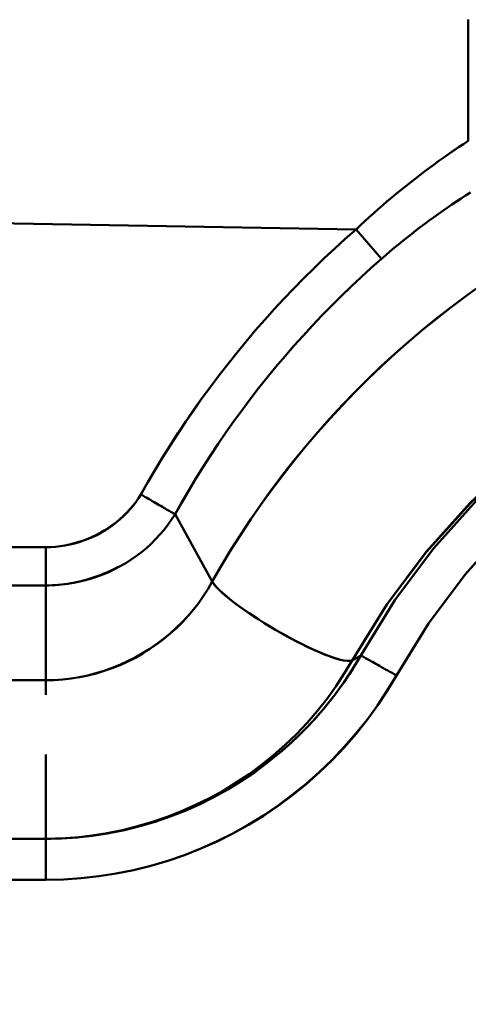
# Model space of a CAD drawing. Extents: x -75 to 4280, y -75 to 3045.
# Drawn here: x 1349 to 1360, y 1299 to 1323 of the extents above; entities that cross this region are included whole.
import ezdxf

# ---------------------------------------------------------------- set-up
doc = ezdxf.new("R2010")
doc.units = 0
doc.header["$LTSCALE"] = 5
doc.header["$MEASUREMENT"] = 0
doc.layers.get('DEFPOINTS').update_dxf_attribs({"linetype": 'CONTINUOUS'})
doc.layers.add('BEMASS', color=3, linetype='CONTINUOUS')
doc.layers.add('Sichtbar (ISO)', color=7, linetype='CONTINUOUS', lineweight=50)
doc.styles.add('BEMSTIL', font='simplex.shx', dxfattribs={"width": 0.8})
doc.dimstyles.new('BEMASS$0', dxfattribs={"dimscale": 2, "dimtxt": 3.5, "dimasz": 3.5, "dimexe": 1.25, "dimexo": 0.625, "dimtad": 1, "dimlfac": 2, "dimtxsty": 'BEMSTIL', "dimcen": 3, "dimclrd": 3, "dimclre": 3, "dimclrt": 3, "dimadec": 0, "dimazin": 0, "dimtfac": 0.875, "dimtmove": 0, "dimatfit": 3, "dimfxl": 0, "dimtolj": 1, "dimlwd": -1, "dimlwe": -1, "dimarcsym": 0})

# ---------------------------------------------------------------- blocks, each defined once
blk = doc.blocks.new('*D16')
at = {"layer": 'BEMASS', "color": 3, "ltscale": 2}
for p, q in [((1967.114, 1316.475), (1967.114, 1001.685)), ((979.113, 1315.968), (979.113, 1001.685)), ((1949.614, 1007.935), (996.613, 1007.935))]:
    blk.add_line(p, q, dxfattribs=at)
for points in [[(996.613, 1010.851), (996.613, 1005.018), (979.113, 1007.935)], [(1949.614, 1010.851), (1949.614, 1005.018), (1967.114, 1007.935)]]:
    blk.add_solid(points, dxfattribs=at)
at = {"layer": 'DEFPOINTS', "color": 0, "ltscale": 2}
for p in [(1967.114, 1319.6), (979.113, 1319.093), (979.113, 1007.935)]:
    blk.add_point(p, dxfattribs=at)
at = {"layer": 'BEMASS', "color": 3, "ltscale": 2, "insert": (1473.113, 1019.81), "char_height": 17.5, "attachment_point": 5, "style": 'BEMSTIL'}
blk.add_mtext('\\A1;988', dxfattribs=at)

msp = doc.modelspace()

# ---------------------------------------------------------------- linework, layer by layer
at = {"layer": 'Sichtbar (ISO)'}
for p, q in [((1256.143, 1319.398), (1357.359, 1317.631)), ((1357.359, 1317.631), (1256.143, 1319.398)), ((1357.359, 1317.631), (1357.982, 1316.915)), ((1357.982, 1316.915), (1357.359, 1317.631)), ((1352.946, 1310.68), (1353.853, 1309.04)), ((1353.853, 1309.04), (1352.947, 1310.679)), ((1256.094, 1309.878), (1349.79, 1309.878)), ((1349.79, 1309.878), (1256.094, 1309.878)), ((1349.79, 1309.878), (1349.79, 1308.944)), ((1349.79, 1308.944), (1349.79, 1309.878)), ((1256.094, 1308.944), (1349.79, 1308.944)), ((1349.79, 1308.944), (1256.094, 1308.944)), ((1349.79, 1308.944), (1349.79, 1306.63)), ((1349.79, 1306.63), (1349.79, 1308.944)), ((1354.704, 1308.297), (1354.704, 1308.297)), ((1356.554, 1307.276), (1356.554, 1307.276)), ((1356.554, 1307.276), (1356.554, 1307.276)), ((1357.478, 1307.237), (1357.266, 1307.116)), ((1357.266, 1307.116), (1357.477, 1307.236)), ((1255.53, 1306.63), (1349.79, 1306.63)), ((1349.79, 1306.63), (1255.53, 1306.63)), ((1349.79, 1306.63), (1349.79, 1306.272)), ((1349.79, 1306.63), (1349.79, 1306.272)), ((1349.79, 1304.819), (1349.79, 1302.763)), ((1349.79, 1304.819), (1349.79, 1302.763)), ((1351.352, 1302.91), (1351.353, 1302.91)), ((1351.356, 1302.903), (1351.356, 1302.903)), ((1349.79, 1302.763), (1212.461, 1302.763)), ((1212.461, 1302.763), (1349.79, 1302.763)), ((1349.79, 1302.763), (1349.79, 1301.763)), ((1349.79, 1302.547), (1349.79, 1302.547)), ((1349.79, 1301.763), (1349.79, 1302.47)), ((1212.461, 1301.763), (1349.79, 1301.763)), ((1349.79, 1301.763), (1212.461, 1301.763))]:
    msp.add_line(p, q, dxfattribs=at)
at = {"layer": 'Sichtbar (ISO)', "flags": 128}
for points in [[(1360.097, 1319.793), (1360.096, 1319.997), (1360.095, 1320.2), (1360.095, 1320.403), (1360.094, 1320.604), (1360.093, 1320.805), (1360.093, 1321.005), (1360.092, 1321.204), (1360.092, 1321.402), (1360.092, 1321.598), (1360.092, 1321.794), (1360.092, 1321.988), (1360.092, 1322.181), (1360.092, 1322.372), (1360.092, 1322.562), (1360.093, 1322.751)], [(1357.359, 1317.631), (1357.466, 1317.732), (1357.573, 1317.831), (1357.682, 1317.93), (1357.79, 1318.028), (1357.9, 1318.125), (1358.01, 1318.221), (1358.121, 1318.316), (1358.233, 1318.41), (1358.345, 1318.503), (1358.458, 1318.596), (1358.571, 1318.687), (1358.685, 1318.778), (1358.8, 1318.867), (1358.915, 1318.956), (1359.031, 1319.044), (1359.147, 1319.131), (1359.264, 1319.217), (1359.382, 1319.302), (1359.5, 1319.386), (1359.618, 1319.469), (1359.737, 1319.552), (1359.857, 1319.633), (1359.977, 1319.713), (1360.097, 1319.793)], [(1360.097, 1319.793), (1359.977, 1319.713), (1359.857, 1319.633), (1359.737, 1319.551), (1359.618, 1319.469), (1359.499, 1319.386), (1359.381, 1319.302), (1359.264, 1319.217), (1359.147, 1319.131), (1359.031, 1319.044), (1358.915, 1318.956), (1358.8, 1318.867), (1358.685, 1318.778), (1358.571, 1318.687), (1358.458, 1318.596), (1358.345, 1318.503), (1358.233, 1318.41), (1358.121, 1318.316), (1358.01, 1318.221), (1357.9, 1318.125), (1357.79, 1318.028), (1357.682, 1317.93), (1357.573, 1317.831), (1357.466, 1317.732), (1357.359, 1317.631)], [(1357.982, 1316.915), (1358.084, 1317.004), (1358.187, 1317.091), (1358.291, 1317.178), (1358.395, 1317.264), (1358.5, 1317.35), (1358.605, 1317.434), (1358.712, 1317.518), (1358.819, 1317.601), (1358.926, 1317.683), (1359.034, 1317.764), (1359.143, 1317.845), (1359.252, 1317.924), (1359.362, 1318.003), (1359.473, 1318.081), (1359.584, 1318.159), (1359.695, 1318.235), (1359.808, 1318.31), (1359.92, 1318.385), (1360.033, 1318.459), (1360.147, 1318.532)], [(1357.359, 1317.631), (1357.098, 1317.401), (1356.84, 1317.166), (1356.585, 1316.928), (1356.334, 1316.686), (1356.086, 1316.441), (1355.842, 1316.192), (1355.602, 1315.939), (1355.365, 1315.683), (1355.132, 1315.424), (1354.903, 1315.161), (1354.677, 1314.895), (1354.456, 1314.626), (1354.238, 1314.353), (1354.024, 1314.078), (1353.814, 1313.799), (1353.609, 1313.517), (1353.407, 1313.233), (1353.21, 1312.945), (1353.016, 1312.655), (1352.827, 1312.362), (1352.642, 1312.066), (1352.462, 1311.768), (1352.285, 1311.467), (1352.113, 1311.163)], [(1352.113, 1311.163), (1352.285, 1311.467), (1352.462, 1311.768), (1352.642, 1312.066), (1352.827, 1312.362), (1353.017, 1312.655), (1353.21, 1312.945), (1353.408, 1313.232), (1353.609, 1313.517), (1353.815, 1313.799), (1354.025, 1314.077), (1354.239, 1314.353), (1354.456, 1314.625), (1354.678, 1314.894), (1354.903, 1315.161), (1355.133, 1315.423), (1355.366, 1315.683), (1355.602, 1315.939), (1355.843, 1316.191), (1356.087, 1316.44), (1356.334, 1316.686), (1356.585, 1316.928), (1356.84, 1317.166), (1357.098, 1317.401), (1357.359, 1317.631)], [(1352.947, 1310.679), (1353.111, 1310.971), (1353.28, 1311.262), (1353.453, 1311.549), (1353.631, 1311.834), (1353.812, 1312.117), (1353.997, 1312.397), (1354.187, 1312.674), (1354.38, 1312.948), (1354.578, 1313.219), (1354.779, 1313.488), (1354.984, 1313.754), (1355.193, 1314.016), (1355.406, 1314.276), (1355.622, 1314.533), (1355.842, 1314.786), (1356.066, 1315.036), (1356.294, 1315.283), (1356.524, 1315.527), (1356.759, 1315.767), (1356.997, 1316.004), (1357.238, 1316.237), (1357.483, 1316.467), (1357.731, 1316.693), (1357.982, 1316.915)], [(1357.982, 1316.915), (1357.731, 1316.693), (1357.483, 1316.467), (1357.238, 1316.237), (1356.997, 1316.004), (1356.759, 1315.767), (1356.525, 1315.527), (1356.294, 1315.283), (1356.066, 1315.036), (1355.843, 1314.786), (1355.622, 1314.533), (1355.406, 1314.276), (1355.193, 1314.017), (1354.984, 1313.754), (1354.779, 1313.488), (1354.578, 1313.22), (1354.381, 1312.948), (1354.187, 1312.674), (1353.998, 1312.397), (1353.812, 1312.117), (1353.631, 1311.835), (1353.454, 1311.55), (1353.28, 1311.262), (1353.112, 1310.972), (1352.947, 1310.679)], [(1353.853, 1309.04), (1354.076, 1309.427), (1354.308, 1309.81), (1354.547, 1310.187), (1354.794, 1310.559), (1355.048, 1310.927), (1355.31, 1311.289), (1355.579, 1311.646), (1355.855, 1311.997), (1356.138, 1312.343), (1356.428, 1312.682), (1356.725, 1313.016), (1357.028, 1313.344), (1357.338, 1313.666), (1357.654, 1313.982), (1357.977, 1314.291), (1358.305, 1314.593), (1358.64, 1314.889), (1358.98, 1315.178), (1359.327, 1315.46), (1359.678, 1315.735), (1360.036, 1316.003), (1360.398, 1316.264)], [(1360.398, 1316.264), (1360.035, 1316.004), (1359.678, 1315.736), (1359.326, 1315.461), (1358.979, 1315.179), (1358.638, 1314.891), (1358.304, 1314.595), (1357.975, 1314.293), (1357.652, 1313.984), (1357.336, 1313.668), (1357.026, 1313.347), (1356.723, 1313.019), (1356.426, 1312.685), (1356.136, 1312.345), (1355.853, 1311.999), (1355.577, 1311.647), (1355.309, 1311.29), (1355.047, 1310.928), (1354.793, 1310.56), (1354.547, 1310.187), (1354.308, 1309.81), (1354.076, 1309.427), (1353.853, 1309.04)], [(1380.886, 1314.663), (1379.407, 1315.286), (1377.878, 1315.776), (1376.312, 1316.128), (1374.72, 1316.341), (1373.116, 1316.413), (1371.511, 1316.342), (1369.919, 1316.129), (1368.352, 1315.777), (1366.822, 1315.287), (1365.343, 1314.665), (1363.924, 1313.914), (1362.578, 1313.041), (1361.314, 1312.053), (1360.142, 1310.957), (1359.072, 1309.763), (1358.111, 1308.479), (1357.266, 1307.116)], [(1357.266, 1307.116), (1358.112, 1308.478), (1359.075, 1309.76), (1360.147, 1310.952), (1361.319, 1312.047), (1362.582, 1313.036), (1363.926, 1313.912), (1365.343, 1314.664), (1366.822, 1315.287), (1368.352, 1315.776), (1369.919, 1316.129), (1371.511, 1316.342), (1373.115, 1316.411), (1374.719, 1316.336), (1376.31, 1316.121), (1377.876, 1315.768), (1379.405, 1315.28), (1380.885, 1314.661)], [(1382.193, 1313.945), (1380.792, 1314.686), (1379.331, 1315.301), (1377.821, 1315.784), (1376.273, 1316.132), (1374.7, 1316.342), (1373.114, 1316.413), (1371.529, 1316.343), (1369.956, 1316.133), (1368.407, 1315.785), (1366.897, 1315.301), (1365.435, 1314.687), (1364.034, 1313.945), (1362.705, 1313.083), (1361.458, 1312.108), (1360.304, 1311.026), (1359.25, 1309.848), (1358.306, 1308.581), (1357.478, 1307.237)], [(1358.344, 1306.748), (1359.127, 1308.017), (1360.019, 1309.213), (1361.015, 1310.326), (1362.105, 1311.347), (1363.283, 1312.268), (1364.538, 1313.082), (1365.861, 1313.782), (1367.241, 1314.363), (1368.668, 1314.819), (1370.131, 1315.148), (1371.617, 1315.347), (1373.114, 1315.413), (1374.612, 1315.346), (1376.098, 1315.148), (1377.56, 1314.819), (1378.986, 1314.362), (1380.366, 1313.781), (1381.689, 1313.081)], [(1381.687, 1313.079), (1380.366, 1313.781), (1378.986, 1314.362), (1377.56, 1314.819), (1376.098, 1315.148), (1374.612, 1315.346), (1373.115, 1315.41), (1371.618, 1315.341), (1370.133, 1315.14), (1368.671, 1314.811), (1367.243, 1314.357), (1365.862, 1313.78), (1364.538, 1313.082), (1363.284, 1312.267), (1362.107, 1311.345), (1361.017, 1310.324), (1360.021, 1309.212), (1359.128, 1308.017), (1358.344, 1306.748)], [(1349.79, 1309.878), (1349.908, 1309.881), (1350.026, 1309.889), (1350.142, 1309.902), (1350.258, 1309.92), (1350.373, 1309.943), (1350.487, 1309.971), (1350.599, 1310.004), (1350.709, 1310.041), (1350.818, 1310.083), (1350.925, 1310.129), (1351.029, 1310.18), (1351.132, 1310.234), (1351.231, 1310.292), (1351.329, 1310.355), (1351.423, 1310.421), (1351.514, 1310.49), (1351.602, 1310.563), (1351.687, 1310.64), (1351.768, 1310.72), (1351.845, 1310.802), (1351.919, 1310.888), (1351.988, 1310.977), (1352.053, 1311.069), (1352.113, 1311.163)], [(1352.113, 1311.163), (1352.053, 1311.069), (1351.989, 1310.977), (1351.92, 1310.887), (1351.847, 1310.801), (1351.771, 1310.717), (1351.691, 1310.637), (1351.607, 1310.56), (1351.52, 1310.486), (1351.429, 1310.416), (1351.335, 1310.349), (1351.238, 1310.287), (1351.138, 1310.228), (1351.036, 1310.174), (1350.931, 1310.123), (1350.823, 1310.078), (1350.714, 1310.036), (1350.603, 1310), (1350.49, 1309.968), (1350.376, 1309.94), (1350.26, 1309.918), (1350.144, 1309.901), (1350.026, 1309.888), (1349.908, 1309.881), (1349.79, 1309.878)], [(1352.113, 1311.163), (1352.16, 1311.136), (1352.206, 1311.109), (1352.253, 1311.082), (1352.298, 1311.055), (1352.344, 1311.029), (1352.388, 1311.003), (1352.432, 1310.978), (1352.475, 1310.953), (1352.517, 1310.929), (1352.557, 1310.905), (1352.597, 1310.882), (1352.635, 1310.86), (1352.671, 1310.839), (1352.706, 1310.819), (1352.739, 1310.8), (1352.77, 1310.782), (1352.8, 1310.765), (1352.827, 1310.749), (1352.852, 1310.734), (1352.876, 1310.721), (1352.897, 1310.708), (1352.915, 1310.698), (1352.932, 1310.688), (1352.946, 1310.68)], [(1352.946, 1310.68), (1352.932, 1310.688), (1352.915, 1310.698), (1352.897, 1310.708), (1352.876, 1310.721), (1352.852, 1310.734), (1352.827, 1310.749), (1352.8, 1310.765), (1352.77, 1310.782), (1352.739, 1310.8), (1352.706, 1310.819), (1352.671, 1310.839), (1352.635, 1310.86), (1352.597, 1310.882), (1352.557, 1310.905), (1352.517, 1310.929), (1352.475, 1310.953), (1352.432, 1310.978), (1352.388, 1311.003), (1352.344, 1311.029), (1352.298, 1311.055), (1352.253, 1311.082), (1352.206, 1311.109), (1352.16, 1311.136), (1352.113, 1311.163)], [(1349.79, 1308.944), (1349.949, 1308.948), (1350.107, 1308.958), (1350.265, 1308.975), (1350.422, 1308.998), (1350.577, 1309.028), (1350.731, 1309.064), (1350.883, 1309.106), (1351.033, 1309.155), (1351.181, 1309.21), (1351.326, 1309.271), (1351.468, 1309.338), (1351.607, 1309.411), (1351.742, 1309.49), (1351.874, 1309.574), (1352.002, 1309.663), (1352.126, 1309.758), (1352.246, 1309.857), (1352.361, 1309.962), (1352.471, 1310.071), (1352.577, 1310.185), (1352.677, 1310.303), (1352.772, 1310.425), (1352.862, 1310.551), (1352.946, 1310.68)], [(1351.555, 1309.394), (1351.487, 1309.359), (1351.419, 1309.325), (1351.35, 1309.292), (1351.28, 1309.261), (1351.21, 1309.231), (1351.139, 1309.203), (1351.067, 1309.175), (1350.995, 1309.15), (1350.923, 1309.126), (1350.85, 1309.103), (1350.776, 1309.081), (1350.702, 1309.062), (1350.628, 1309.043), (1350.553, 1309.026), (1350.478, 1309.011), (1350.403, 1308.997), (1350.327, 1308.985), (1350.251, 1308.974), (1350.174, 1308.965), (1350.098, 1308.958), (1350.021, 1308.952), (1349.944, 1308.948), (1349.867, 1308.945), (1349.79, 1308.944)], [(1349.79, 1306.63), (1349.998, 1306.635), (1350.204, 1306.65), (1350.41, 1306.674), (1350.614, 1306.707), (1350.816, 1306.75), (1351.016, 1306.802), (1351.214, 1306.862), (1351.409, 1306.931), (1351.6, 1307.009), (1351.788, 1307.095), (1351.973, 1307.188), (1352.152, 1307.29), (1352.328, 1307.399), (1352.498, 1307.515), (1352.663, 1307.639), (1352.822, 1307.77), (1352.976, 1307.907), (1353.122, 1308.051), (1353.262, 1308.202), (1353.395, 1308.359), (1353.521, 1308.522), (1353.639, 1308.69), (1353.75, 1308.863), (1353.853, 1309.04)], [(1353.853, 1309.04), (1353.75, 1308.863), (1353.639, 1308.69), (1353.521, 1308.522), (1353.395, 1308.359), (1353.263, 1308.202), (1353.123, 1308.05), (1352.977, 1307.905), (1352.824, 1307.767), (1352.666, 1307.635), (1352.502, 1307.51), (1352.332, 1307.393), (1352.157, 1307.283), (1351.977, 1307.181), (1351.793, 1307.088), (1351.605, 1307.002), (1351.413, 1306.925), (1351.218, 1306.856), (1351.019, 1306.797), (1350.818, 1306.746), (1350.615, 1306.704), (1350.411, 1306.672), (1350.205, 1306.649), (1349.998, 1306.635), (1349.79, 1306.63)], [(1357.266, 1307.116), (1357.22, 1307.103), (1357.152, 1307.102), (1357.063, 1307.114), (1356.954, 1307.139), (1356.828, 1307.176), (1356.684, 1307.226), (1356.524, 1307.289), (1356.349, 1307.364), (1356.16, 1307.452), (1355.961, 1307.551), (1355.756, 1307.658), (1355.547, 1307.773), (1355.339, 1307.893), (1355.135, 1308.017), (1354.937, 1308.142), (1354.749, 1308.267), (1354.573, 1308.389), (1354.412, 1308.506), (1354.27, 1308.617), (1354.147, 1308.721), (1354.043, 1308.816), (1353.959, 1308.901), (1353.895, 1308.976), (1353.853, 1309.04)], [(1357.477, 1307.236), (1357.276, 1306.903), (1357.061, 1306.578), (1356.832, 1306.263), (1356.59, 1305.959), (1356.335, 1305.666), (1356.067, 1305.384), (1355.787, 1305.114), (1355.496, 1304.857), (1355.194, 1304.613), (1354.882, 1304.382), (1354.56, 1304.165), (1354.229, 1303.962), (1353.89, 1303.775), (1353.543, 1303.602), (1353.188, 1303.445), (1352.827, 1303.303), (1352.461, 1303.177), (1352.089, 1303.068), (1351.713, 1302.975), (1351.333, 1302.899), (1350.95, 1302.839), (1350.565, 1302.797), (1350.178, 1302.771), (1349.79, 1302.763)], [(1355.415, 1304.791), (1355.518, 1304.876), (1355.619, 1304.964), (1355.719, 1305.052), (1355.818, 1305.143), (1355.915, 1305.235), (1356.011, 1305.328), (1356.106, 1305.423), (1356.199, 1305.519), (1356.29, 1305.617), (1356.38, 1305.716), (1356.469, 1305.817), (1356.556, 1305.919), (1356.642, 1306.022), (1356.726, 1306.126), (1356.808, 1306.232), (1356.889, 1306.339), (1356.968, 1306.447), (1357.046, 1306.557), (1357.122, 1306.667), (1357.196, 1306.779), (1357.269, 1306.892), (1357.34, 1307.005), (1357.41, 1307.12), (1357.477, 1307.236)], [(1357.478, 1307.236), (1357.485, 1307.232), (1357.495, 1307.227), (1357.508, 1307.219), (1357.525, 1307.21), (1357.544, 1307.199), (1357.567, 1307.186), (1357.593, 1307.172), (1357.621, 1307.156), (1357.652, 1307.138), (1357.686, 1307.119), (1357.722, 1307.099), (1357.76, 1307.077), (1357.801, 1307.054), (1357.843, 1307.03), (1357.888, 1307.005), (1357.934, 1306.979), (1357.982, 1306.952), (1358.031, 1306.924), (1358.081, 1306.896), (1358.133, 1306.867), (1358.185, 1306.838), (1358.238, 1306.808), (1358.291, 1306.778), (1358.344, 1306.748)], [(1358.344, 1306.748), (1358.291, 1306.778), (1358.238, 1306.808), (1358.185, 1306.838), (1358.133, 1306.867), (1358.081, 1306.896), (1358.031, 1306.925), (1357.982, 1306.952), (1357.934, 1306.979), (1357.888, 1307.005), (1357.843, 1307.03), (1357.801, 1307.054), (1357.76, 1307.077), (1357.722, 1307.099), (1357.686, 1307.119), (1357.652, 1307.138), (1357.621, 1307.156), (1357.593, 1307.171), (1357.567, 1307.186), (1357.544, 1307.199), (1357.525, 1307.21), (1357.508, 1307.219), (1357.495, 1307.227), (1357.485, 1307.232), (1357.478, 1307.236)], [(1357.266, 1307.116), (1357.073, 1306.792), (1356.866, 1306.476), (1356.645, 1306.17), (1356.411, 1305.874), (1356.164, 1305.588), (1355.904, 1305.314), (1355.633, 1305.051), (1355.35, 1304.801), (1355.057, 1304.563), (1354.754, 1304.338), (1354.44, 1304.127), (1354.118, 1303.93), (1353.788, 1303.748), (1353.45, 1303.579), (1353.104, 1303.426), (1352.753, 1303.289), (1352.395, 1303.166), (1352.033, 1303.06), (1351.666, 1302.97), (1351.295, 1302.895), (1350.921, 1302.837), (1350.546, 1302.796), (1350.168, 1302.771), (1349.79, 1302.763)], [(1349.79, 1302.763), (1350.168, 1302.771), (1350.545, 1302.797), (1350.92, 1302.84), (1351.293, 1302.899), (1351.664, 1302.975), (1352.03, 1303.066), (1352.392, 1303.173), (1352.749, 1303.296), (1353.101, 1303.434), (1353.446, 1303.587), (1353.785, 1303.754), (1354.116, 1303.936), (1354.438, 1304.132), (1354.752, 1304.342), (1355.056, 1304.565), (1355.35, 1304.802), (1355.633, 1305.052), (1355.904, 1305.314), (1356.164, 1305.588), (1356.411, 1305.874), (1356.645, 1306.17), (1356.866, 1306.476), (1357.073, 1306.792), (1357.266, 1307.116)], [(1349.79, 1301.763), (1350.222, 1301.772), (1350.653, 1301.801), (1351.082, 1301.848), (1351.509, 1301.915), (1351.932, 1302), (1352.351, 1302.103), (1352.765, 1302.225), (1353.174, 1302.365), (1353.576, 1302.523), (1353.97, 1302.698), (1354.357, 1302.891), (1354.735, 1303.1), (1355.103, 1303.326), (1355.461, 1303.567), (1355.809, 1303.825), (1356.145, 1304.097), (1356.468, 1304.384), (1356.779, 1304.684), (1357.076, 1304.998), (1357.36, 1305.325), (1357.629, 1305.664), (1357.883, 1306.015), (1358.122, 1306.376), (1358.344, 1306.748)], [(1358.344, 1306.748), (1358.121, 1306.377), (1357.882, 1306.016), (1357.627, 1305.666), (1357.357, 1305.328), (1357.073, 1305.003), (1356.775, 1304.689), (1356.464, 1304.389), (1356.14, 1304.103), (1355.804, 1303.831), (1355.457, 1303.573), (1355.099, 1303.331), (1354.732, 1303.105), (1354.355, 1302.894), (1353.969, 1302.701), (1353.575, 1302.524), (1353.174, 1302.365), (1352.765, 1302.225), (1352.351, 1302.103), (1351.932, 1302), (1351.509, 1301.915), (1351.082, 1301.848), (1350.653, 1301.801), (1350.222, 1301.772), (1349.79, 1301.763)], [(1349.79, 1302.763), (1349.91, 1302.764), (1350.03, 1302.766), (1350.15, 1302.77), (1350.269, 1302.776), (1350.389, 1302.784), (1350.508, 1302.793), (1350.627, 1302.804), (1350.746, 1302.817), (1350.865, 1302.831), (1350.984, 1302.847), (1351.102, 1302.864), (1351.22, 1302.883), (1351.338, 1302.904), (1351.456, 1302.926), (1351.573, 1302.95), (1351.69, 1302.976), (1351.806, 1303.003), (1351.923, 1303.031), (1352.039, 1303.061), (1352.154, 1303.093), (1352.269, 1303.126), (1352.384, 1303.161), (1352.498, 1303.197), (1352.611, 1303.235)]]:
    msp.add_lwpolyline(points, dxfattribs=at)
at = {"layer": 'Sichtbar (ISO)'}
msp.add_ellipse((1355.562, 1308.146), major_axis=(-1.728, 1.007), ratio=0.165614, start_param=0.270772, end_param=2.696683, dxfattribs=at)

# ---------------------------------------------------------------- dimensions: what is measured, and where the dimension line sits
at = {"layer": 'BEMASS', "ltscale": 2}
dim = msp.add_linear_dim(base=(979.113, 1007.935), p1=(1967.114, 1319.6), p2=(979.113, 1319.093), dimstyle='BEMASS$0', override={"dimscale": 5, "dimlfac": 1, "dimtp": 2, "dimtm": 2, "dimtdec": 2, "dimtzin": 8}, dxfattribs=at)
dim.commit()
dim.dimension.update_dxf_attribs({"geometry": '*D16', "text_midpoint": (1473.113, 1019.81)})

doc.saveas('drawing.dxf')
